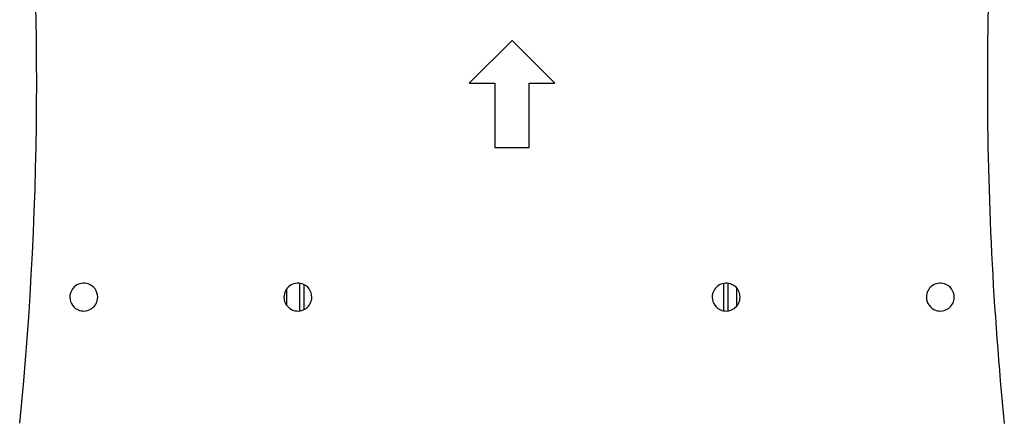
# Model space of a CAD drawing. Units: inches. Extents: x 0 to 34, y 0 to 22.
# Drawn here: x 7.1 to 11.2, y 16.1 to 17.8 of the extents above; entities that cross this region are included whole.
import ezdxf

# ---------------------------------------------------------------- set-up
doc = ezdxf.new("R2010")
doc.units = ezdxf.units.IN
doc.header["$LTSCALE"] = 1.87
doc.header["$MEASUREMENT"] = 0
doc.layers.get('0').update_dxf_attribs({"linetype": 'CONTINUOUS'})

msp = doc.modelspace()

# ---------------------------------------------------------------- linework, layer by layer
at = {"color": 7, "linetype": 'Continuous'}
for p, q in [((9.1236, 17.6702), (8.9464, 17.493)), ((9.3007, 17.493), (9.1236, 17.6702)), ((8.9464, 17.493), (9.0527, 17.493)), ((9.0527, 17.493), (9.0527, 17.2273)), ((9.1944, 17.493), (9.3007, 17.493)), ((9.1944, 17.2273), (9.1944, 17.493)), ((9.0527, 17.2273), (9.1944, 17.2273)), ((8.2446, 16.6643), (8.2446, 16.5502)), ((9.9985, 16.6637), (9.9985, 16.5507)), ((10.0163, 16.6643), (10.0163, 16.5502)), ((8.1915, 16.573), (8.1915, 16.6414)), ((8.2623, 16.6593), (8.2623, 16.5553)), ((10.0517, 16.6461), (10.0517, 16.5684)), ((7.0869, 16.0845), (7.087, 16.0845))]:
    msp.add_line(p, q, dxfattribs=at)
for centre, radius, start, end in [((-7.0162, 17.4931), 14.1734, 354.29626, 5.70328), ((25.272, 17.4926), 14.1821, 174.29796, 179.998), ((25.272, 17.4934), 14.1821, 180.00153, 185.70158), ((7.3519, 16.6072), 0.0576, 72.2073, 179.9996), ((7.3519, 16.6072), 0.0576, 0.0006, 72.2064), ((8.2377, 16.6072), 0.0576, 72.2073, 179.9996), ((8.2377, 16.6072), 0.0576, 0.0006, 72.2064), ((10.0094, 16.6072), 0.0576, 72.2073, 179.9996), ((10.0094, 16.6072), 0.0576, 0.0006, 72.2064), ((10.8952, 16.6072), 0.0576, 72.2073, 179.9996), ((10.8952, 16.6072), 0.0576, 0.0006, 72.2064), ((7.3519, 16.6072), 0.0576, 180.0006, 252.2064), ((7.3519, 16.6072), 0.0576, 252.2073, 359.9996), ((8.2377, 16.6072), 0.0576, 180.0006, 252.2064), ((8.2377, 16.6072), 0.0576, 252.2073, 359.9996), ((10.0094, 16.6072), 0.0576, 180.0006, 252.2064), ((10.0094, 16.6072), 0.0576, 252.2073, 359.9996), ((10.8952, 16.6072), 0.0576, 180.0006, 252.2064), ((10.8952, 16.6072), 0.0576, 252.2073, 359.9996)]:
    msp.add_arc(centre, radius, start, end, dxfattribs=at)

doc.saveas('drawing.dxf')
